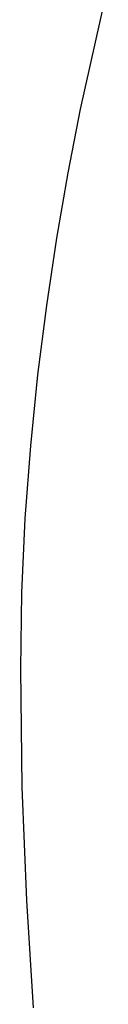
# Model space of a CAD drawing. Extents: x 20 to 2727, y 20 to 1747.
# Drawn here: x 2616 to 2634, y 232 to 442 of the extents above; entities that cross this region are included whole.
import ezdxf

# ---------------------------------------------------------------- set-up
doc = ezdxf.new("R2010")
doc.units = 0
doc.layers.get('0').update_dxf_attribs({"color": 3, "linetype": 'CONTINUOUS'})
doc.layers.add('CSLAYER3', color=3, linetype='CONTINUOUS')

# ---------------------------------------------------------------- blocks, each defined once
blk = doc.blocks.new('BLKF014')
at = {"layer": 'CSLAYER3', "color": 3, "linetype": 'CONTINUOUS'}
for p, q in [((2628.374859, 422.822096), (2634.07929, 448.561269)), ((2625.743489, 409.269457), (2628.374859, 422.822096)), ((2623.318663, 395.285617), (2625.743489, 409.269457)), ((2621.144866, 380.888703), (2623.318663, 395.285617)), ((2619.266554, 366.096835), (2621.144866, 380.888703)), ((2617.728216, 350.928152), (2619.266554, 366.096835)), ((2616.574337, 335.400764), (2617.728216, 350.928152)), ((2615.849394, 319.53281), (2616.574337, 335.400764)), ((2615.597864, 303.342418), (2615.849394, 319.53281)), ((2615.932741, 278.032224), (2615.597864, 303.342418)), ((2616.879117, 253.876212), (2615.932741, 278.032224)), ((2618.349642, 230.924078), (2616.879117, 253.876212))]:
    blk.add_line(p, q, dxfattribs=at)

msp = doc.modelspace()

# ---------------------------------------------------------------- block references
msp.add_blockref('BLKF014', (0, 0))

doc.saveas('drawing.dxf')
